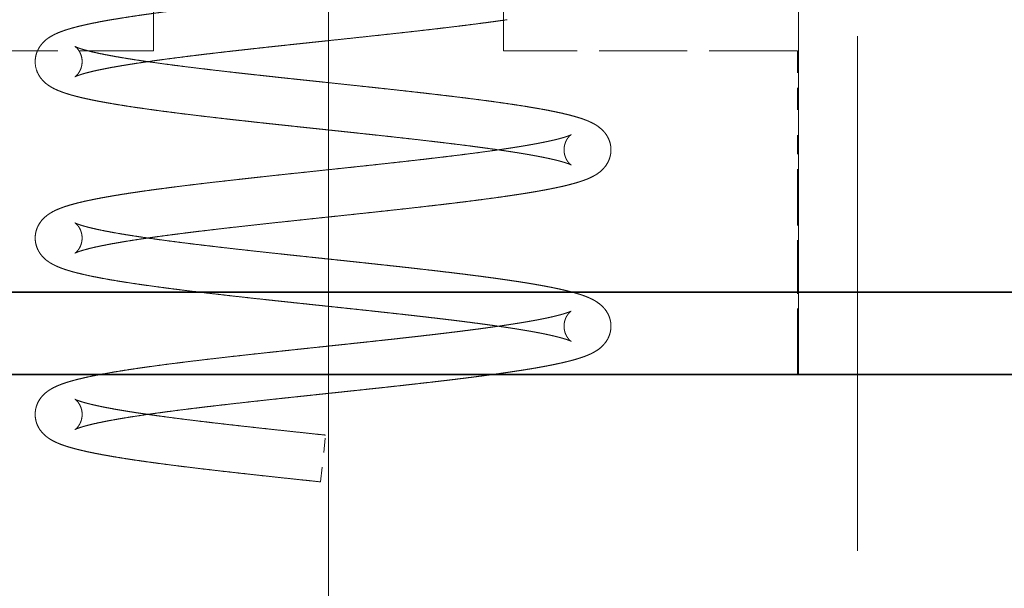
# Model space of a CAD drawing. Extents: x 0 to 420, y 0 to 297.
# Drawn here: x 200 to 207, y 156 to 160 of the extents above; entities that cross this region are included whole.
import ezdxf

# ---------------------------------------------------------------- set-up
doc = ezdxf.new("R2010")
doc.units = 0
doc.linetypes.add('DASHDOT', pattern=[18.5, 12, -3, 0.5, -3])
doc.linetypes.add('DASHED', pattern=[15, 12, -3])
doc.layers.get('0').update_dxf_attribs({"lineweight": 13})

# ---------------------------------------------------------------- blocks, each defined once
blk = doc.blocks.new('BLOCK42')
at = {"color": 7, "linetype": 'DASHED', "lineweight": 13}
blk.add_line((-97.6, 67.25), (-97.6, 44), dxfattribs=at)
at = {"color": 7, "linetype": 'DASHED', "lineweight": 13, "ltscale": 0.4375}
blk.add_line((-97.1, 60), (-97.1, 42.5), dxfattribs=at)
at = {"color": 7, "linetype": 'DASHED', "lineweight": 13, "ltscale": 0.1375}
for p, q in [((-103.09, 52.25), (-103.09, 46.75)), ((-100.11, 52.25), (-100.11, 46.75))]:
    blk.add_line(p, q, dxfattribs=at)
at = {"color": 7, "linetype": 'DASHED', "lineweight": 13, "ltscale": 0.0625}
for p, q in [((-105.59, 46.75), (-103.09, 46.75)), ((-97.61, 46.75), (-100.11, 46.75))]:
    blk.add_line(p, q, dxfattribs=at)
at = {"color": 7, "linetype": 'DASHED', "lineweight": 13, "ltscale": 0.01559}
blk.add_line((-97.61, 46.75), (-97.61, 46.1264), dxfattribs=at)
at = {"color": 7, "linetype": 'DASHED', "lineweight": 13, "ltscale": 0.005413}
blk.add_line((-97.61, 45.9099), (-97.61, 46.1264), dxfattribs=at)
at = {"color": 7, "linetype": 'DASHED', "lineweight": 13, "ltscale": 0.007217}
blk.add_line((-97.61, 45.6212), (-97.61, 45.9099), dxfattribs=at)
at = {"color": 7, "linetype": 'DASHED', "lineweight": 13, "ltscale": 0.037889}
blk.add_line((-97.61, 44.1057), (-97.61, 45.6212), dxfattribs=at)
at = {"color": 7, "lineweight": 35}
for p, q in [((-64.5, 44.6996), (-138.7, 44.6996)), ((-64.7, 43.9996), (-138.5, 43.9996))]:
    blk.add_line(p, q, dxfattribs=at)
at = {"color": 7, "linetype": 'DASHED', "lineweight": 13, "ltscale": 0.002642}
blk.add_line((-97.61, 44), (-97.61, 44.1057), dxfattribs=at)
at = {"color": 7, "linetype": 'DASHED', "lineweight": 13, "ltscale": 4.7e-05}
blk.add_line((-101.6256, 43.4813), (-101.6254, 43.4831), dxfattribs=at)
at = {"color": 7, "linetype": 'DASHED', "lineweight": 13, "ltscale": 0.009953}
blk.add_line((-101.6676, 43.0854), (-101.6256, 43.4813), dxfattribs=at)
at = {"color": 7, "linetype": 'DASHED', "lineweight": 13}
for points, degree, knots in [([(-100.1139, 45.9032), (-100.1328, 45.906), (-100.1712, 45.9116), (-100.2297, 45.9198), (-100.2902, 45.928), (-100.3523, 45.9363), (-100.4162, 45.9445), (-100.4816, 45.9528), (-100.5486, 45.9611), (-100.6169, 45.9694), (-100.6866, 45.9776), (-100.7576, 45.9859), (-100.8297, 45.9942), (-100.9028, 46.0026), (-100.977, 46.0109), (-101.052, 46.0192), (-101.1278, 46.0275), (-101.1975, 46.0351), (-101.2608, 46.0419), (-101.3176, 46.048), (-101.3748, 46.0542), (-101.4321, 46.0603), (-101.4896, 46.0664), (-101.5472, 46.0725), (-101.6049, 46.0787), (-101.6614, 46.0847), (-101.7165, 46.0905), (-101.7703, 46.0962), (-101.8241, 46.1019), (-101.8778, 46.1077), (-101.9314, 46.1134), (-101.9849, 46.1191), (-102.0382, 46.1248), (-102.0913, 46.1306), (-102.1441, 46.1363), (-102.1967, 46.142), (-102.249, 46.1477), (-102.301, 46.1535), (-102.3527, 46.1592), (-102.4039, 46.1649), (-102.4548, 46.1707), (-102.5141, 46.1774), (-102.5816, 46.1852), (-102.657, 46.194), (-102.7311, 46.2028), (-102.8038, 46.2117), (-102.875, 46.2205), (-102.9446, 46.2294), (-103.0126, 46.2382), (-103.0789, 46.2471), (-103.1433, 46.256), (-103.2059, 46.2649), (-103.2665, 46.2738), (-103.325, 46.2828), (-103.3814, 46.2917), (-103.4357, 46.3007), (-103.4878, 46.3098), (-103.5387, 46.3191), (-103.5882, 46.3286), (-103.6363, 46.3385), (-103.6818, 46.3484), (-103.7193, 46.3573), (-103.7495, 46.3649), (-103.7728, 46.3711), (-103.7954, 46.3775), (-103.8172, 46.384), (-103.8382, 46.3906), (-103.8586, 46.3976), (-103.8783, 46.4048), (-103.9023, 46.4143), (-103.9305, 46.4268), (-103.9585, 46.4417), (-103.9823, 46.4568), (-104.0057, 46.4741), (-104.0302, 46.4965), (-104.0531, 46.5244), (-104.0707, 46.5532), (-104.0877, 46.5923), (-104.0963, 46.6339), (-104.0962, 46.6756), (-104.0917, 46.7066), (-104.083, 46.737), (-104.0698, 46.7667), (-104.052, 46.7954), (-104.0287, 46.8232), (-104.0039, 46.8457), (-103.9801, 46.863), (-103.9557, 46.8782), (-103.927, 46.8932), (-103.8978, 46.906), (-103.8728, 46.9157), (-103.8519, 46.9232), (-103.8303, 46.9303), (-103.808, 46.9372), (-103.7849, 46.944), (-103.7608, 46.9505), (-103.7359, 46.957), (-103.7081, 46.9638), (-103.6774, 46.971), (-103.6436, 46.9784), (-103.6084, 46.9858), (-103.5684, 46.9938), (-103.5232, 47.0023), (-103.4728, 47.0114), (-103.42, 47.0204), (-103.3651, 47.0294), (-103.3081, 47.0384), (-103.249, 47.0473), (-103.1878, 47.0562), (-103.1248, 47.0651), (-103.0598, 47.074), (-102.993, 47.0829), (-102.9246, 47.0917), (-102.8545, 47.1006), (-102.7828, 47.1094), (-102.7097, 47.1183), (-102.6352, 47.1271), (-102.5673, 47.135), (-102.5062, 47.142), (-102.4522, 47.1482), (-102.3977, 47.1543), (-102.3427, 47.1604), (-102.2873, 47.1666), (-102.2315, 47.1727), (-102.1753, 47.1788), (-102.1188, 47.185), (-102.0621, 47.1911), (-102.0051, 47.1972), (-101.9479, 47.2034), (-101.8905, 47.2095), (-101.833, 47.2156), (-101.7754, 47.2217), (-101.7177, 47.2278), (-101.6458, 47.2355), (-101.5598, 47.2446), (-101.4599, 47.2552), (-101.3604, 47.2658), (-101.2681, 47.2757), (-101.183, 47.2849), (-101.1051, 47.2934), (-101.028, 47.3019), (-100.9517, 47.3104), (-100.8764, 47.3189), (-100.8021, 47.3274), (-100.7289, 47.3358), (-100.6571, 47.3443), (-100.5865, 47.3527), (-100.5174, 47.3612), (-100.4498, 47.3696), (-100.3838, 47.3781), (-100.3195, 47.3865), (-100.257, 47.3949), (-100.1964, 47.4033), (-100.1566, 47.409), (-100.1371, 47.4118)], 3, [0, 0, 0, 0, 0.057252, 0.116414, 0.177405, 0.240144, 0.304549, 0.370537, 0.438023, 0.506921, 0.577144, 0.648605, 0.721214, 0.79488, 0.869513, 0.94502, 1.021309, 1.098288, 1.155212, 1.212415, 1.269867, 1.327523, 1.385351, 1.443308, 1.501361, 1.559468, 1.613623, 1.667764, 1.721857, 1.775875, 1.829785, 1.883558, 1.937163, 1.990571, 2.043747, 2.096668, 2.149304, 2.201625, 2.253596, 2.305195, 2.356392, 2.407161, 2.484265, 2.560188, 2.634831, 2.708095, 2.779901, 2.85014, 2.918752, 2.985619, 3.050695, 3.113892, 3.175142, 3.23438, 3.291549, 3.346596, 3.399481, 3.450164, 3.501757, 3.550816, 3.597363, 3.64146, 3.666439, 3.690627, 3.714046, 3.736742, 3.758782, 3.780244, 3.801233, 3.821917, 3.857439, 3.893831, 3.917053, 3.941831, 3.981099, 4.016451, 4.049719, 4.081826, 4.144251, 4.175274, 4.206413, 4.237907, 4.270081, 4.303454, 4.338978, 4.378529, 4.403632, 4.427174, 4.464471, 4.500996, 4.522738, 4.544855, 4.567528, 4.590867, 4.614956, 4.63986, 4.665629, 4.692287, 4.72553, 4.760131, 4.796122, 4.833519, 4.882608, 4.933916, 4.987412, 5.04306, 5.100815, 5.160624, 5.222427, 5.28616, 5.351737, 5.419122, 5.48819, 5.558892, 5.631114, 5.704785, 5.779807, 5.856084, 5.90994, 5.964322, 6.019197, 6.074529, 6.130292, 6.18644, 6.242939, 6.299752, 6.35685, 6.41419, 6.471739, 6.529455, 6.587305, 6.645248, 6.70325, 6.76127, 6.862096, 6.962668, 7.062786, 7.162252, 7.241267, 7.319635, 7.397259, 7.474038, 7.549873, 7.624668, 7.698324, 7.770748, 7.841843, 7.911517, 7.979677, 8.046234, 8.111098, 8.17418, 8.235394, 8.294655, 8.294655, 8.294655, 8.294655]), ([(-100.0556, 46.299), (-100.0751, 46.3018), (-100.1147, 46.3076), (-100.1749, 46.316), (-100.2368, 46.3245), (-100.3003, 46.3329), (-100.3654, 46.3413), (-100.432, 46.3497), (-100.4999, 46.3581), (-100.5692, 46.3665), (-100.6397, 46.3749), (-100.7114, 46.3833), (-100.7842, 46.3917), (-100.8579, 46.4001), (-100.9326, 46.4084), (-101.0081, 46.4168), (-101.0843, 46.4252), (-101.1542, 46.4328), (-101.2178, 46.4397), (-101.2749, 46.4458), (-101.3322, 46.452), (-101.3897, 46.4581), (-101.4473, 46.4642), (-101.505, 46.4704), (-101.5628, 46.4765), (-101.6193, 46.4825), (-101.6744, 46.4884), (-101.7282, 46.4941), (-101.7819, 46.4998), (-101.8356, 46.5055), (-101.8891, 46.5112), (-101.9424, 46.5169), (-101.9955, 46.5226), (-102.0484, 46.5283), (-102.1011, 46.534), (-102.1534, 46.5397), (-102.2055, 46.5454), (-102.2572, 46.5511), (-102.3085, 46.5568), (-102.3594, 46.5625), (-102.4099, 46.5682), (-102.4687, 46.5748), (-102.5356, 46.5825), (-102.6101, 46.5913), (-102.6834, 46.6), (-102.7551, 46.6087), (-102.8252, 46.6174), (-102.8937, 46.6261), (-102.9603, 46.6348), (-103.0251, 46.6434), (-103.0879, 46.6521), (-103.1486, 46.6607), (-103.2071, 46.6694), (-103.2634, 46.6779), (-103.3173, 46.6865), (-103.3688, 46.695), (-103.4177, 46.7035), (-103.4648, 46.7121), (-103.51, 46.7208), (-103.553, 46.7296), (-103.5926, 46.7383), (-103.6243, 46.7458), (-103.6489, 46.752), (-103.6672, 46.7569), (-103.684, 46.7616), (-103.6993, 46.7662), (-103.7131, 46.7705), (-103.7253, 46.7747), (-103.7355, 46.7783), (-103.7461, 46.7827), (-103.7509, 46.7843), (-103.7597, 46.7892), (-103.7549, 46.7862), (-103.7497, 46.782), (-103.7385, 46.7718), (-103.7266, 46.7569), (-103.7153, 46.7383), (-103.7031, 46.7099), (-103.6967, 46.6786), (-103.6968, 46.6467), (-103.7002, 46.623), (-103.7067, 46.6003), (-103.7159, 46.5794), (-103.7273, 46.5609), (-103.7393, 46.5461), (-103.7503, 46.5362), (-103.7556, 46.532), (-103.7602, 46.5292), (-103.75, 46.5347), (-103.7449, 46.5364), (-103.7333, 46.5411), (-103.7222, 46.5449), (-103.7088, 46.5494), (-103.6938, 46.554), (-103.6771, 46.5589), (-103.6589, 46.5639), (-103.6391, 46.569), (-103.6162, 46.5746), (-103.59, 46.5807), (-103.5603, 46.5872), (-103.5287, 46.5938), (-103.4923, 46.6011), (-103.4506, 46.609), (-103.4035, 46.6174), (-103.3538, 46.6259), (-103.3016, 46.6345), (-103.247, 46.643), (-103.19, 46.6516), (-103.1308, 46.6603), (-103.0694, 46.6689), (-103.006, 46.6776), (-102.9406, 46.6862), (-102.8734, 46.6949), (-102.8044, 46.7036), (-102.7338, 46.7123), (-102.6616, 46.7211), (-102.588, 46.7298), (-102.5207, 46.7376), (-102.4602, 46.7446), (-102.4066, 46.7507), (-102.3525, 46.7567), (-102.2979, 46.7628), (-102.2428, 46.7689), (-102.1873, 46.775), (-102.1314, 46.7812), (-102.0752, 46.7873), (-102.0186, 46.7934), (-101.9618, 46.7995), (-101.9048, 46.8056), (-101.8475, 46.8117), (-101.7901, 46.8178), (-101.7326, 46.8239), (-101.675, 46.83), (-101.6032, 46.8377), (-101.5172, 46.8468), (-101.4172, 46.8574), (-101.3175, 46.8681), (-101.225, 46.878), (-101.1396, 46.8873), (-101.0615, 46.8958), (-100.984, 46.9043), (-100.9073, 46.9129), (-100.8315, 46.9214), (-100.7566, 46.93), (-100.6829, 46.9385), (-100.6102, 46.9471), (-100.5388, 46.9556), (-100.4688, 46.9642), (-100.4001, 46.9728), (-100.333, 46.9814), (-100.2674, 46.99), (-100.2035, 46.9986), (-100.1413, 47.0072), (-100.1004, 47.013), (-100.0803, 47.016)], 3, [0, 0, 0, 0, 0.05909, 0.119915, 0.182412, 0.246517, 0.31216, 0.37927, 0.447771, 0.517588, 0.588639, 0.660844, 0.734119, 0.808378, 0.883534, 0.959499, 1.036183, 1.113493, 1.170658, 1.228079, 1.285711, 1.343524, 1.401475, 1.45953, 1.51765, 1.575797, 1.629945, 1.684052, 1.73809, 1.792024, 1.845828, 1.899468, 1.952916, 2.006138, 2.05911, 2.111795, 2.164163, 2.216183, 2.267834, 2.319078, 2.369886, 2.420228, 2.496632, 2.571764, 2.645523, 2.71781, 2.788511, 2.857545, 2.92479, 2.990183, 3.053599, 3.114953, 3.174154, 3.231107, 3.285722, 3.337906, 3.387565, 3.43461, 3.481735, 3.525649, 3.566211, 3.603244, 3.623486, 3.642368, 3.659853, 3.675879, 3.690374, 3.703247, 3.71439, 3.723632, 3.734804, 3.738523, 3.740597, 3.746556, 3.762837, 3.782811, 3.804737, 3.82775, 3.875211, 3.899255, 3.923199, 3.94682, 3.969815, 3.991699, 4.011577, 4.027666, 4.033412, 4.035176, 4.039618, 4.051781, 4.061897, 4.074057, 4.088073, 4.103828, 4.121226, 4.14019, 4.160654, 4.182575, 4.210972, 4.241355, 4.273643, 4.307767, 4.352943, 4.400801, 4.45125, 4.504194, 4.559541, 4.617199, 4.677075, 4.739075, 4.803121, 4.869078, 4.936894, 5.006441, 5.077645, 5.150388, 5.224572, 5.300096, 5.353474, 5.407419, 5.461894, 5.516864, 5.572283, 5.628125, 5.684352, 5.740927, 5.797806, 5.854957, 5.912341, 5.969922, 6.027661, 6.085521, 6.143463, 6.201452, 6.302259, 6.402893, 6.503156, 6.602854, 6.682098, 6.760758, 6.838737, 6.915938, 6.992267, 7.06763, 7.141936, 7.215095, 7.28702, 7.357624, 7.426826, 7.494543, 7.560699, 7.625219, 7.688031, 7.74907, 7.74907, 7.74907, 7.74907]), ([(-100.0795, 45.516), (-100.0679, 45.5177), (-100.0451, 45.521), (-100.0112, 45.5261), (-99.9779, 45.5312), (-99.9453, 45.5363), (-99.9134, 45.5414), (-99.8822, 45.5465), (-99.8517, 45.5516), (-99.8219, 45.5568), (-99.7929, 45.562), (-99.7645, 45.5671), (-99.7369, 45.5723), (-99.7101, 45.5775), (-99.684, 45.5828), (-99.6586, 45.5881), (-99.634, 45.5934), (-99.603, 45.6003), (-99.5663, 45.609), (-99.5306, 45.6182), (-99.5027, 45.626), (-99.482, 45.632), (-99.4619, 45.6383), (-99.4421, 45.6449), (-99.4224, 45.6519), (-99.4028, 45.6594), (-99.3836, 45.6674), (-99.3632, 45.6767), (-99.3412, 45.688), (-99.314, 45.7043), (-99.2858, 45.725), (-99.259, 45.7508), (-99.2379, 45.7774), (-99.2215, 45.805), (-99.2092, 45.8337), (-99.201, 45.8633), (-99.1969, 45.8934), (-99.1968, 45.9237), (-99.2007, 45.9538), (-99.2087, 45.9834), (-99.2208, 46.0121), (-99.2371, 46.0398), (-99.2579, 46.0664), (-99.2844, 46.0922), (-99.3112, 46.1122), (-99.3379, 46.1285), (-99.3594, 46.1399), (-99.3806, 46.1497), (-99.3992, 46.1576), (-99.4183, 46.165), (-99.4433, 46.1741), (-99.475, 46.1844), (-99.5142, 46.1958), (-99.556, 46.2069), (-99.599, 46.2172), (-99.6431, 46.2271), (-99.6884, 46.2366), (-99.736, 46.246), (-99.786, 46.2553), (-99.8383, 46.2645), (-99.8929, 46.2737), (-99.9498, 46.2829), (-100.0043, 46.2913), (-100.0398, 46.2966), (-100.0556, 46.299)], 3, [0, 0, 0, 0, 0.034974, 0.069273, 0.102944, 0.135913, 0.168242, 0.199844, 0.230771, 0.260995, 0.290511, 0.319312, 0.347395, 0.374757, 0.401398, 0.427317, 0.452519, 0.476976, 0.52254, 0.56553, 0.58777, 0.609357, 0.630336, 0.650766, 0.672094, 0.69301, 0.71368, 0.734299, 0.760494, 0.787701, 0.829252, 0.865411, 0.89883, 0.930699, 0.9617, 0.992202, 1.022436, 1.052583, 1.082804, 1.11328, 1.144248, 1.176072, 1.209379, 1.245371, 1.2866, 1.309484, 1.339197, 1.359354, 1.379541, 1.39993, 1.42069, 1.459323, 1.500034, 1.543138, 1.588852, 1.632743, 1.678944, 1.727467, 1.778313, 1.831462, 1.886884, 1.944538, 2.004367, 2.052284, 2.052284, 2.052284, 2.052284]), ([(-100.1373, 45.9119), (-100.0623, 45.9228), (-99.9874, 45.9343), (-99.9126, 45.9466), (-99.8013, 45.9662), (-99.691, 45.9902), (-99.6553, 45.9987), (-99.614, 46.0093), (-99.5742, 46.0224), (-99.5695, 46.0241), (-99.5602, 46.0274), (-99.5515, 46.0307), (-99.5435, 46.0346), (-99.5448, 46.0329), (-99.5353, 46.038), (-99.5334, 46.0391), (-99.5363, 46.0373), (-99.5387, 46.0355), (-99.5402, 46.0344), (-99.544, 46.0313), (-99.5478, 46.0277), (-99.5502, 46.0254), (-99.5552, 46.0202), (-99.5598, 46.0148), (-99.5622, 46.0117), (-99.575, 45.9942), (-99.585, 45.9743), (-99.5907, 45.9572), (-99.5979, 45.9212), (-99.5957, 45.8846), (-99.5921, 45.8663), (-99.5836, 45.8409), (-99.5702, 45.8178), (-99.5657, 45.8111), (-99.5576, 45.8004), (-99.5475, 45.7905), (-99.5438, 45.7869), (-99.5405, 45.7837), (-99.5333, 45.7794), (-99.5348, 45.7802), (-99.538, 45.782), (-99.5399, 45.7829), (-99.5408, 45.7833), (-99.5426, 45.784), (-99.5449, 45.785), (-99.5464, 45.7857), (-99.5568, 45.7901), (-99.5655, 45.793), (-99.5748, 45.7964), (-99.5954, 45.803), (-99.6163, 45.809), (-99.6284, 45.8124), (-99.6554, 45.8194), (-99.6824, 45.826), (-99.6972, 45.8294), (-99.7887, 45.8498), (-99.881, 45.8666), (-99.9584, 45.8796), (-100.036, 45.8917), (-100.1137, 45.9032)], 5, [0, 0, 0, 0, 0, 0, 0.379066, 0.379066, 0.379066, 0.564541, 0.564541, 0.564541, 0.589266, 0.589266, 0.589266, 0.613312, 0.613312, 0.613312, 0.617787, 0.617787, 0.617787, 0.627789, 0.627789, 0.627789, 0.643962, 0.643962, 0.643962, 0.663347, 0.663347, 0.663347, 0.753088, 0.753088, 0.753088, 0.845052, 0.845052, 0.845052, 0.885863, 0.885863, 0.885863, 0.912584, 0.912584, 0.912584, 0.917208, 0.917208, 0.917208, 0.92264, 0.92264, 0.92264, 0.93019, 0.93019, 0.93019, 0.975447, 0.975447, 0.975447, 1.038599, 1.038599, 1.038599, 1.114594, 1.114594, 1.114594, 1.507267, 1.507267, 1.507267, 1.507267, 1.507267, 1.507267]), ([(-100.1138, 44.4032), (-100.1262, 44.405), (-100.1512, 44.4087), (-100.1892, 44.4141), (-100.2281, 44.4195), (-100.2677, 44.425), (-100.3081, 44.4304), (-100.3493, 44.4359), (-100.3911, 44.4413), (-100.4338, 44.4468), (-100.477, 44.4522), (-100.521, 44.4577), (-100.5656, 44.4631), (-100.6108, 44.4686), (-100.6565, 44.4741), (-100.7029, 44.4795), (-100.7498, 44.485), (-100.7982, 44.4906), (-100.8483, 44.4964), (-100.8999, 44.5022), (-100.9521, 44.5081), (-101.0047, 44.5139), (-101.0577, 44.5198), (-101.1111, 44.5257), (-101.1648, 44.5315), (-101.2189, 44.5374), (-101.2732, 44.5433), (-101.3279, 44.5491), (-101.3827, 44.555), (-101.4377, 44.5609), (-101.4929, 44.5668), (-101.5482, 44.5727), (-101.6035, 44.5785), (-101.6587, 44.5844), (-101.7136, 44.5902), (-101.7682, 44.596), (-101.8228, 44.6018), (-101.8773, 44.6076), (-101.9317, 44.6134), (-101.986, 44.6192), (-102.04, 44.625), (-102.1031, 44.6318), (-102.1749, 44.6396), (-102.2553, 44.6484), (-102.335, 44.6572), (-102.4138, 44.666), (-102.4917, 44.6749), (-102.5685, 44.6837), (-102.644, 44.6925), (-102.7184, 44.7013), (-102.7913, 44.7102), (-102.8628, 44.719), (-102.9327, 44.7278), (-103.001, 44.7367), (-103.0676, 44.7456), (-103.1323, 44.7545), (-103.1952, 44.7633), (-103.2596, 44.7728), (-103.3251, 44.7828), (-103.3915, 44.7933), (-103.4549, 44.804), (-103.5152, 44.8147), (-103.5724, 44.8255), (-103.6263, 44.8363), (-103.6771, 44.8474), (-103.718, 44.857), (-103.7496, 44.865), (-103.7729, 44.8712), (-103.7954, 44.8775), (-103.8171, 44.884), (-103.8381, 44.8906), (-103.8584, 44.8975), (-103.8781, 44.9047), (-103.8987, 44.9129), (-103.9203, 44.9223), (-103.9418, 44.9329), (-103.9622, 44.9442), (-103.9819, 44.9567), (-104.0054, 44.974), (-104.0299, 44.9965), (-104.0529, 45.0244), (-104.0705, 45.0531), (-104.0834, 45.0828), (-104.092, 45.1133), (-104.0962, 45.1443), (-104.0961, 45.1755), (-104.0917, 45.2065), (-104.083, 45.237), (-104.0699, 45.2667), (-104.0521, 45.2954), (-104.029, 45.3232), (-104.0041, 45.3456), (-103.9804, 45.3629), (-103.9561, 45.3781), (-103.9274, 45.3932), (-103.8966, 45.4067), (-103.8681, 45.4176), (-103.8418, 45.4267), (-103.8143, 45.4355), (-103.7835, 45.4445), (-103.7491, 45.4538), (-103.7124, 45.4629), (-103.6752, 45.4715), (-103.6376, 45.4797), (-103.5984, 45.4878), (-103.5573, 45.4959), (-103.5145, 45.5039), (-103.47, 45.5118), (-103.4238, 45.5198), (-103.3759, 45.5276), (-103.3263, 45.5355), (-103.2751, 45.5433), (-103.2224, 45.5512), (-103.1681, 45.559), (-103.1123, 45.5668), (-103.0551, 45.5746), (-102.9966, 45.5823), (-102.9333, 45.5905), (-102.8652, 45.5992), (-102.7922, 45.6082), (-102.7176, 45.6172), (-102.6417, 45.6262), (-102.5644, 45.6352), (-102.4859, 45.6442), (-102.4063, 45.6532), (-102.3257, 45.6622), (-102.2442, 45.6712), (-102.1619, 45.6802), (-102.079, 45.6892), (-101.9955, 45.6982), (-101.9116, 45.7072), (-101.8273, 45.7161), (-101.7429, 45.7251), (-101.6596, 45.734), (-101.5775, 45.7427), (-101.4967, 45.7513), (-101.4162, 45.7598), (-101.3361, 45.7684), (-101.2564, 45.777), (-101.1773, 45.7856), (-101.0988, 45.7941), (-101.0211, 45.8027), (-100.9443, 45.8112), (-100.8685, 45.8198), (-100.7937, 45.8284), (-100.7201, 45.8369), (-100.6478, 45.8454), (-100.5769, 45.854), (-100.5074, 45.8625), (-100.4351, 45.8716), (-100.3604, 45.8812), (-100.2836, 45.8913), (-100.2095, 45.9015), (-100.1611, 45.9084), (-100.1373, 45.9119)], 3, [0, 0, 0, 0, 0.037557, 0.075925, 0.115146, 0.155137, 0.195928, 0.237446, 0.279714, 0.322665, 0.366315, 0.410602, 0.455535, 0.50106, 0.547179, 0.593841, 0.641046, 0.688744, 0.740227, 0.792214, 0.844693, 0.897614, 0.95096, 1.004683, 1.058765, 1.113161, 1.167846, 1.222781, 1.277938, 1.333278, 1.388773, 1.444384, 1.500082, 1.555831, 1.610793, 1.66574, 1.72064, 1.775462, 1.830172, 1.884741, 1.939135, 1.993326, 2.074935, 2.155899, 2.2361, 2.315443, 2.393815, 2.47112, 2.54726, 2.622133, 2.695646, 2.767701, 2.838221, 2.907098, 2.974282, 3.039647, 3.103159, 3.164735, 3.234881, 3.302139, 3.366425, 3.427673, 3.485837, 3.540897, 3.592865, 3.641806, 3.666705, 3.690806, 3.714143, 3.736764, 3.758733, 3.780129, 3.801056, 3.821699, 3.846612, 3.871751, 3.893575, 3.916741, 3.941572, 3.980915, 4.016282, 4.049571, 4.081696, 4.113163, 4.144294, 4.175322, 4.20646, 4.237947, 4.270108, 4.303464, 4.33888, 4.378421, 4.403493, 4.426985, 4.464201, 4.500628, 4.527799, 4.55563, 4.584414, 4.614329, 4.651788, 4.691205, 4.727942, 4.766352, 4.806463, 4.848285, 4.891816, 4.937047, 4.983959, 5.032529, 5.082724, 5.134513, 5.187855, 5.242708, 5.299015, 5.356762, 5.415853, 5.476271, 5.54824, 5.621831, 5.69693, 5.773449, 5.851289, 5.930338, 6.010489, 6.091632, 6.173669, 6.256474, 6.339944, 6.423953, 6.508395, 6.593145, 6.678091, 6.763111, 6.844497, 6.925738, 7.00673, 7.08737, 7.167552, 7.247173, 7.32613, 7.404321, 7.481643, 7.557996, 7.63328, 7.707396, 7.780246, 7.851735, 7.921766, 7.990249, 8.070274, 8.147776, 8.222596, 8.29459, 8.29459, 8.29459, 8.29459]), ([(-100.056, 44.799), (-100.0687, 44.8009), (-100.0946, 44.8047), (-100.1337, 44.8102), (-100.1736, 44.8158), (-100.2142, 44.8214), (-100.2556, 44.827), (-100.2976, 44.8325), (-100.3403, 44.8381), (-100.3837, 44.8436), (-100.4277, 44.8492), (-100.4723, 44.8547), (-100.5175, 44.8603), (-100.5633, 44.8658), (-100.6096, 44.8713), (-100.6564, 44.8769), (-100.7038, 44.8824), (-100.7527, 44.8881), (-100.8032, 44.8939), (-100.8552, 44.8998), (-100.9077, 44.9057), (-100.9607, 44.9116), (-101.014, 44.9175), (-101.0676, 44.9234), (-101.1216, 44.9292), (-101.1759, 44.9351), (-101.2304, 44.941), (-101.2852, 44.9469), (-101.3401, 44.9528), (-101.3953, 44.9587), (-101.4505, 44.9646), (-101.5058, 44.9705), (-101.5612, 44.9763), (-101.6164, 44.9822), (-101.6712, 44.988), (-101.7258, 44.9938), (-101.7803, 44.9996), (-101.8347, 45.0054), (-101.8889, 45.0112), (-101.943, 45.0169), (-101.9969, 45.0227), (-102.0597, 45.0295), (-102.1312, 45.0372), (-102.2112, 45.046), (-102.2904, 45.0547), (-102.3687, 45.0635), (-102.4459, 45.0722), (-102.522, 45.081), (-102.5968, 45.0897), (-102.6702, 45.0984), (-102.7422, 45.1071), (-102.8127, 45.1158), (-102.8814, 45.1245), (-102.9484, 45.1332), (-103.0135, 45.1419), (-103.0767, 45.1505), (-103.1378, 45.1592), (-103.2001, 45.1683), (-103.2633, 45.1779), (-103.3267, 45.188), (-103.3867, 45.1981), (-103.4431, 45.2081), (-103.4957, 45.218), (-103.5444, 45.2278), (-103.5889, 45.2375), (-103.6236, 45.2456), (-103.6496, 45.2522), (-103.6677, 45.257), (-103.6845, 45.2617), (-103.6998, 45.2663), (-103.7135, 45.2706), (-103.7256, 45.2747), (-103.7361, 45.2786), (-103.7449, 45.282), (-103.7523, 45.2853), (-103.7559, 45.2869), (-103.7594, 45.2888), (-103.7548, 45.286), (-103.7504, 45.2823), (-103.7385, 45.2717), (-103.7269, 45.257), (-103.7154, 45.2383), (-103.7064, 45.2172), (-103.7, 45.1945), (-103.6968, 45.1707), (-103.6969, 45.1466), (-103.7002, 45.1229), (-103.7067, 45.1002), (-103.7158, 45.0793), (-103.7273, 45.0608), (-103.7392, 45.046), (-103.7502, 45.0361), (-103.7555, 45.0319), (-103.76, 45.0291), (-103.7499, 45.0347), (-103.7441, 45.0365), (-103.73, 45.0422), (-103.7153, 45.0472), (-103.6972, 45.053), (-103.675, 45.0594), (-103.6483, 45.0666), (-103.6184, 45.0741), (-103.5869, 45.0814), (-103.5541, 45.0885), (-103.519, 45.0958), (-103.4817, 45.1031), (-103.4423, 45.1105), (-103.4008, 45.1179), (-103.3572, 45.1253), (-103.3118, 45.1328), (-103.2644, 45.1403), (-103.2153, 45.1479), (-103.1643, 45.1554), (-103.1117, 45.163), (-103.0575, 45.1706), (-103.0017, 45.1782), (-102.9444, 45.1858), (-102.8824, 45.1939), (-102.8154, 45.2023), (-102.7435, 45.2112), (-102.67, 45.2201), (-102.5949, 45.229), (-102.5184, 45.238), (-102.4406, 45.2469), (-102.3616, 45.2558), (-102.2815, 45.2648), (-102.2005, 45.2737), (-102.1186, 45.2826), (-102.036, 45.2916), (-101.9527, 45.3005), (-101.869, 45.3095), (-101.7849, 45.3184), (-101.7006, 45.3274), (-101.6173, 45.3362), (-101.5352, 45.3449), (-101.4543, 45.3535), (-101.3737, 45.3621), (-101.2933, 45.3707), (-101.2134, 45.3793), (-101.1339, 45.3879), (-101.0551, 45.3965), (-100.977, 45.4051), (-100.8996, 45.4137), (-100.8232, 45.4223), (-100.7478, 45.431), (-100.6735, 45.4396), (-100.6003, 45.4482), (-100.5285, 45.4568), (-100.458, 45.4655), (-100.3845, 45.4747), (-100.3083, 45.4845), (-100.2299, 45.4949), (-100.1539, 45.5053), (-100.1041, 45.5124), (-100.0797, 45.516)], 3, [0, 0, 0, 0, 0.038767, 0.078327, 0.118601, 0.159629, 0.201341, 0.243765, 0.286838, 0.330578, 0.374929, 0.419903, 0.465446, 0.511566, 0.558211, 0.605385, 0.653039, 0.701172, 0.753088, 0.80549, 0.858329, 0.911591, 0.965231, 1.01923, 1.073545, 1.128155, 1.183017, 1.238106, 1.293385, 1.348825, 1.40439, 1.460048, 1.515765, 1.571509, 1.626424, 1.681299, 1.736104, 1.790805, 1.845372, 1.899772, 1.953973, 2.007943, 2.089197, 2.169736, 2.249457, 2.328245, 2.406002, 2.482613, 2.557974, 2.631983, 2.704535, 2.775537, 2.844873, 2.912468, 2.97819, 3.041992, 3.103738, 3.163346, 3.230931, 3.295248, 3.356147, 3.413471, 3.467062, 3.516748, 3.562343, 3.603629, 3.623797, 3.642621, 3.660053, 3.676032, 3.690484, 3.703322, 3.714434, 3.723632, 3.732186, 3.737277, 3.738468, 3.740499, 3.746538, 3.762796, 3.782801, 3.804754, 3.827794, 3.851446, 3.875409, 3.899464, 3.923412, 3.947028, 3.970009, 3.991869, 4.011787, 4.027815, 4.033556, 4.035294, 4.039745, 4.051935, 4.064919, 4.081017, 4.099922, 4.121438, 4.150444, 4.182768, 4.213981, 4.247552, 4.283392, 4.321423, 4.361573, 4.403773, 4.447957, 4.494062, 4.542026, 4.591787, 4.643282, 4.696449, 4.751239, 4.807552, 4.865369, 4.924591, 4.995347, 5.067829, 5.141948, 5.217585, 5.294627, 5.372972, 5.452509, 5.533124, 5.61469, 5.697105, 5.780242, 5.863993, 5.948232, 6.032847, 6.117715, 6.202719, 6.284134, 6.365461, 6.446595, 6.527434, 6.607874, 6.687813, 6.767151, 6.845787, 6.923624, 7.000562, 7.076507, 7.151365, 7.225043, 7.297451, 7.368501, 7.438107, 7.519634, 7.598825, 7.675552, 7.749688, 7.749688, 7.749688, 7.749688]), ([(-100.0799, 44.0159), (-100.0644, 44.0182), (-100.0338, 44.0227), (-99.9886, 44.0296), (-99.9446, 44.0364), (-99.9018, 44.0433), (-99.8603, 44.0502), (-99.8201, 44.0571), (-99.7812, 44.0641), (-99.744, 44.071), (-99.7085, 44.0779), (-99.6746, 44.0848), (-99.642, 44.0917), (-99.6129, 44.0981), (-99.5871, 44.1041), (-99.5644, 44.1097), (-99.5424, 44.1152), (-99.5211, 44.1209), (-99.5006, 44.1267), (-99.4806, 44.1326), (-99.4614, 44.1386), (-99.442, 44.145), (-99.4225, 44.1519), (-99.403, 44.1594), (-99.3838, 44.1674), (-99.3634, 44.1768), (-99.3414, 44.1881), (-99.3142, 44.2043), (-99.2859, 44.2251), (-99.2591, 44.2509), (-99.238, 44.2774), (-99.2215, 44.3051), (-99.2092, 44.3338), (-99.2004, 44.3654), (-99.1967, 44.3956), (-99.197, 44.4259), (-99.2006, 44.4538), (-99.2086, 44.4834), (-99.2207, 44.5121), (-99.237, 44.5398), (-99.2578, 44.5664), (-99.2842, 44.5922), (-99.3122, 44.613), (-99.339, 44.6292), (-99.3605, 44.6404), (-99.3805, 44.6497), (-99.3992, 44.6576), (-99.4182, 44.6651), (-99.4371, 44.6719), (-99.4559, 44.6782), (-99.4746, 44.6841), (-99.4939, 44.6899), (-99.5138, 44.6956), (-99.5343, 44.7012), (-99.5556, 44.7066), (-99.5775, 44.712), (-99.6027, 44.718), (-99.6314, 44.7245), (-99.6637, 44.7315), (-99.6974, 44.7384), (-99.7323, 44.7452), (-99.7685, 44.752), (-99.806, 44.7588), (-99.8447, 44.7656), (-99.8846, 44.7723), (-99.9258, 44.779), (-99.9681, 44.7857), (-100.0117, 44.7924), (-100.0411, 44.7968), (-100.056, 44.799)], 3, [0, 0, 0, 0, 0.046945, 0.092714, 0.137276, 0.180609, 0.222689, 0.263497, 0.303018, 0.341236, 0.376994, 0.411521, 0.444825, 0.476912, 0.500986, 0.524349, 0.547022, 0.569025, 0.590387, 0.611143, 0.631338, 0.651011, 0.672342, 0.693248, 0.713909, 0.734514, 0.760719, 0.787935, 0.829546, 0.865699, 0.899141, 0.931015, 0.962026, 0.992526, 1.029337, 1.052889, 1.083103, 1.11357, 1.144529, 1.176343, 1.209647, 1.245607, 1.286853, 1.3137, 1.339504, 1.359681, 1.379876, 1.400277, 1.421057, 1.440165, 1.459756, 1.479869, 1.500548, 1.521829, 1.543741, 1.566307, 1.589544, 1.621431, 1.654544, 1.688893, 1.724484, 1.761323, 1.799398, 1.838698, 1.87921, 1.920916, 1.963798, 2.007834, 2.052997, 2.052997, 2.052997, 2.052997]), ([(-100.1369, 44.4119), (-100.0602, 44.4231), (-99.9835, 44.4348), (-99.907, 44.4474), (-99.7933, 44.4675), (-99.6805, 44.4925), (-99.6424, 44.5026), (-99.6031, 44.512), (-99.5629, 44.5263), (-99.5588, 44.5278), (-99.5534, 44.5298), (-99.5475, 44.5323), (-99.5459, 44.533), (-99.5434, 44.534), (-99.5415, 44.5348), (-99.5406, 44.5351), (-99.5386, 44.5361), (-99.5352, 44.538), (-99.5333, 44.539), (-99.5435, 44.5326), (-99.5473, 44.5278), (-99.5559, 44.5199), (-99.5733, 44.498), (-99.586, 44.4722), (-99.5918, 44.454), (-99.5982, 44.4178), (-99.5951, 44.3813), (-99.5915, 44.3642), (-99.5821, 44.3369), (-99.5669, 44.3122), (-99.5608, 44.3034), (-99.55, 44.2924), (-99.5409, 44.2845), (-99.5394, 44.2833), (-99.5369, 44.2816), (-99.5337, 44.2795), (-99.5351, 44.2804), (-99.5407, 44.2834), (-99.5424, 44.2839), (-99.5445, 44.2848), (-99.5512, 44.2877), (-99.5573, 44.29), (-99.5611, 44.2914), (-99.5997, 44.3054), (-99.6376, 44.3146), (-99.6741, 44.3244), (-99.7826, 44.3488), (-99.8921, 44.3685), (-99.9658, 44.3808), (-100.0397, 44.3923), (-100.1136, 44.4032)], 5, [0, 0, 0, 0, 0, 0, 0.387788, 0.387788, 0.387788, 0.577214, 0.577214, 0.577214, 0.599115, 0.599115, 0.599115, 0.607155, 0.607155, 0.607155, 0.613012, 0.613012, 0.613012, 0.617478, 0.617478, 0.617478, 0.663098, 0.663098, 0.663098, 0.758214, 0.758214, 0.758214, 0.84468, 0.84468, 0.84468, 0.901792, 0.901792, 0.901792, 0.912114, 0.912114, 0.912114, 0.916491, 0.916491, 0.916491, 0.929471, 0.929471, 0.929471, 0.950242, 0.950242, 0.950242, 1.132526, 1.132526, 1.132526, 1.506206, 1.506206, 1.506206, 1.506206, 1.506206, 1.506206]), ([(-100.1369, 44.4119), (-100.1493, 44.4101), (-100.1743, 44.4065), (-100.2122, 44.4012), (-100.2509, 44.3958), (-100.2904, 44.3905), (-100.3306, 44.3851), (-100.3716, 44.3797), (-100.4132, 44.3744), (-100.4555, 44.369), (-100.4985, 44.3636), (-100.542, 44.3582), (-100.5862, 44.3529), (-100.631, 44.3475), (-100.6763, 44.3421), (-100.7222, 44.3367), (-100.7685, 44.3313), (-100.8164, 44.3258), (-100.8657, 44.3202), (-100.9166, 44.3144), (-100.9679, 44.3087), (-101.0196, 44.3029), (-101.0718, 44.2971), (-101.1243, 44.2914), (-101.1771, 44.2856), (-101.2302, 44.2799), (-101.2836, 44.2741), (-101.3372, 44.2683), (-101.3911, 44.2626), (-101.4451, 44.2568), (-101.4992, 44.251), (-101.5535, 44.2453), (-101.6078, 44.2395), (-101.663, 44.2336), (-101.7189, 44.2277), (-101.7755, 44.2217), (-101.8321, 44.2157), (-101.8885, 44.2096), (-101.9449, 44.2036), (-102.0011, 44.1976), (-102.0571, 44.1916), (-102.1213, 44.1846), (-102.1937, 44.1768), (-102.2739, 44.168), (-102.3534, 44.1592), (-102.432, 44.1504), (-102.5095, 44.1416), (-102.586, 44.1327), (-102.6613, 44.1239), (-102.7353, 44.1151), (-102.8079, 44.1063), (-102.879, 44.0974), (-102.9486, 44.0886), (-103.0165, 44.0797), (-103.0826, 44.0708), (-103.1469, 44.062), (-103.2094, 44.0531), (-103.2718, 44.0438), (-103.3341, 44.0343), (-103.396, 44.0244), (-103.4552, 44.0144), (-103.5117, 44.0044), (-103.5655, 43.9943), (-103.6165, 43.9842), (-103.6648, 43.9739), (-103.7046, 43.9647), (-103.7367, 43.9569), (-103.7616, 43.9504), (-103.7856, 43.9438), (-103.8088, 43.9371), (-103.8311, 43.9302), (-103.8526, 43.923), (-103.8735, 43.9156), (-103.8984, 43.9059), (-103.9276, 43.8932), (-103.9563, 43.8781), (-103.9806, 43.863), (-104.0044, 43.8457), (-104.0292, 43.8232), (-104.0524, 43.7953), (-104.0703, 43.7666), (-104.0834, 43.737), (-104.0921, 43.7065), (-104.0964, 43.6755), (-104.0965, 43.6443), (-104.0923, 43.6132), (-104.0837, 43.5827), (-104.0707, 43.553), (-104.0531, 43.5242), (-104.03, 43.4964), (-104.0054, 43.4739), (-103.9819, 43.4566), (-103.958, 43.4415), (-103.9299, 43.4265), (-103.8988, 43.4127), (-103.8689, 43.4011), (-103.8397, 43.391), (-103.8093, 43.3815), (-103.7797, 43.3729), (-103.7511, 43.3653), (-103.7209, 43.3577), (-103.6868, 43.3496), (-103.6483, 43.341), (-103.608, 43.3326), (-103.5658, 43.3242), (-103.5216, 43.3159), (-103.4756, 43.3076), (-103.4278, 43.2994), (-103.3781, 43.2912), (-103.3266, 43.283), (-103.2734, 43.2748), (-103.2185, 43.2667), (-103.1619, 43.2586), (-103.1038, 43.2505), (-103.0441, 43.2424), (-102.9829, 43.2343), (-102.9182, 43.226), (-102.85, 43.2174), (-102.7782, 43.2085), (-102.705, 43.1997), (-102.6304, 43.1909), (-102.5546, 43.1821), (-102.4776, 43.1733), (-102.3996, 43.1645), (-102.3207, 43.1557), (-102.2409, 43.1469), (-102.1604, 43.1381), (-102.0792, 43.1293), (-101.9975, 43.1205), (-101.9154, 43.1117), (-101.833, 43.1029), (-101.7504, 43.0941), (-101.6952, 43.0883), (-101.6676, 43.0854)], 3, [0, 0, 0, 0, 0.037512, 0.075798, 0.114895, 0.154725, 0.195316, 0.2366, 0.278595, 0.32124, 0.364549, 0.408463, 0.452991, 0.49808, 0.543732, 0.5899, 0.636581, 0.68373, 0.734438, 0.785619, 0.837264, 0.889323, 0.941781, 0.994594, 1.047742, 1.101184, 1.154899, 1.208845, 1.263, 1.317325, 1.371794, 1.426371, 1.481028, 1.535731, 1.592712, 1.649674, 1.706581, 1.763399, 1.820089, 1.876619, 1.932952, 1.989056, 2.070486, 2.151247, 2.231225, 2.310322, 2.388427, 2.465446, 2.541279, 2.615828, 2.688999, 2.760695, 2.830841, 2.899327, 2.966107, 3.031054, 3.094135, 3.155268, 3.220487, 3.283172, 3.343252, 3.400676, 3.455404, 3.507416, 3.556717, 3.603352, 3.630004, 3.65576, 3.680652, 3.704728, 3.728056, 3.750718, 3.772826, 3.794524, 3.830971, 3.868166, 3.891647, 3.916756, 3.956355, 3.991849, 4.025205, 4.057366, 4.088854, 4.119996, 4.151033, 4.182178, 4.213671, 4.245833, 4.279177, 4.314546, 4.353948, 4.378813, 4.402098, 4.438625, 4.474265, 4.504172, 4.534866, 4.56673, 4.599995, 4.627273, 4.655545, 4.693161, 4.732543, 4.773755, 4.816814, 4.861722, 4.90847, 4.957039, 5.007404, 5.059528, 5.113375, 5.168901, 5.226057, 5.284778, 5.345048, 5.406758, 5.469885, 5.540723, 5.613092, 5.686879, 5.762004, 5.838373, 5.915877, 5.994414, 6.073882, 6.154186, 6.235212, 6.316868, 6.399043, 6.481645, 6.564569, 6.647726, 6.731024, 6.731024, 6.731024, 6.731024]), ([(-100.0801, 44.0159), (-100.0928, 44.0141), (-100.1185, 44.0104), (-100.1575, 44.0049), (-100.1971, 43.9994), (-100.2375, 43.9939), (-100.2785, 43.9884), (-100.3202, 43.983), (-100.3626, 43.9775), (-100.4056, 43.972), (-100.4491, 43.9666), (-100.4933, 43.9611), (-100.538, 43.9557), (-100.5833, 43.9502), (-100.6291, 43.9448), (-100.6753, 43.9393), (-100.7221, 43.9339), (-100.7703, 43.9283), (-100.8201, 43.9227), (-100.8713, 43.9169), (-100.923, 43.9111), (-100.9751, 43.9053), (-101.0275, 43.8995), (-101.0802, 43.8937), (-101.1333, 43.8879), (-101.1867, 43.8822), (-101.2403, 43.8764), (-101.2941, 43.8706), (-101.348, 43.8648), (-101.4022, 43.859), (-101.4564, 43.8533), (-101.5108, 43.8475), (-101.5652, 43.8417), (-101.6203, 43.8359), (-101.6763, 43.8299), (-101.7329, 43.8239), (-101.7894, 43.8179), (-101.8459, 43.8119), (-101.9022, 43.8059), (-101.9583, 43.7999), (-102.0141, 43.7939), (-102.0782, 43.787), (-102.1502, 43.7792), (-102.2301, 43.7704), (-102.3091, 43.7617), (-102.3872, 43.7529), (-102.4642, 43.7442), (-102.54, 43.7355), (-102.6145, 43.7267), (-102.6877, 43.718), (-102.7593, 43.7093), (-102.8294, 43.7006), (-102.8977, 43.6919), (-102.9643, 43.6832), (-103.0289, 43.6745), (-103.0916, 43.6659), (-103.1522, 43.6572), (-103.2125, 43.6483), (-103.2722, 43.6392), (-103.331, 43.6298), (-103.3868, 43.6204), (-103.4395, 43.611), (-103.4889, 43.6018), (-103.5348, 43.5926), (-103.5772, 43.5836), (-103.6114, 43.5757), (-103.638, 43.5692), (-103.6579, 43.5641), (-103.6763, 43.559), (-103.693, 43.5542), (-103.7081, 43.5495), (-103.7214, 43.5451), (-103.7329, 43.541), (-103.7421, 43.5375), (-103.7488, 43.5346), (-103.7538, 43.5323), (-103.7561, 43.5312), (-103.7588, 43.5297), (-103.7546, 43.5323), (-103.7504, 43.5359), (-103.7386, 43.5462), (-103.727, 43.5608), (-103.7155, 43.5794), (-103.7063, 43.6003), (-103.6999, 43.623), (-103.6965, 43.6467), (-103.6965, 43.6708), (-103.6997, 43.6945), (-103.7061, 43.7172), (-103.7152, 43.7383), (-103.7266, 43.7569), (-103.7385, 43.7718), (-103.7498, 43.782), (-103.755, 43.7863), (-103.7598, 43.7892), (-103.7509, 43.7843), (-103.7449, 43.7822), (-103.7302, 43.7763), (-103.7139, 43.7708), (-103.6934, 43.7643), (-103.6721, 43.7583), (-103.6502, 43.7524), (-103.6259, 43.7463), (-103.5973, 43.7395), (-103.564, 43.7321), (-103.5281, 43.7246), (-103.4899, 43.717), (-103.4493, 43.7093), (-103.4064, 43.7016), (-103.3613, 43.6938), (-103.3142, 43.6861), (-103.265, 43.6782), (-103.2138, 43.6704), (-103.1608, 43.6625), (-103.1059, 43.6547), (-103.0493, 43.6468), (-102.991, 43.6389), (-102.9311, 43.631), (-102.8677, 43.6228), (-102.8006, 43.6143), (-102.7299, 43.6056), (-102.6577, 43.5969), (-102.584, 43.5882), (-102.509, 43.5794), (-102.4327, 43.5707), (-102.3553, 43.562), (-102.2768, 43.5532), (-102.1974, 43.5445), (-102.1172, 43.5357), (-102.0363, 43.527), (-101.9548, 43.5182), (-101.8728, 43.5094), (-101.7905, 43.5007), (-101.708, 43.4919), (-101.6529, 43.486), (-101.6254, 43.4831)], 3, [0, 0, 0, 0, 0.03859, 0.077936, 0.117966, 0.158715, 0.200117, 0.242198, 0.284898, 0.328235, 0.372153, 0.416665, 0.46172, 0.507324, 0.553429, 0.600036, 0.647101, 0.694621, 0.745743, 0.797325, 0.849321, 0.901718, 0.954472, 1.007565, 1.060957, 1.114626, 1.168534, 1.222658, 1.276959, 1.331411, 1.385981, 1.440638, 1.49535, 1.550085, 1.607093, 1.664055, 1.720937, 1.777702, 1.834316, 1.89074, 1.946941, 2.00288, 2.084013, 2.164402, 2.243946, 2.322528, 2.40005, 2.476397, 2.551467, 2.625155, 2.697358, 2.767982, 2.836911, 2.904072, 2.969332, 3.032646, 3.093876, 3.152943, 3.215437, 3.275068, 3.331714, 3.385248, 3.435542, 3.482459, 3.525852, 3.56555, 3.587564, 3.608122, 3.627173, 3.644651, 3.660478, 3.674558, 3.686774, 3.696975, 3.70392, 3.709136, 3.712449, 3.713615, 3.715326, 3.721092, 3.737093, 3.756963, 3.778837, 3.801827, 3.825446, 3.849391, 3.873442, 3.8974, 3.921046, 3.944079, 3.966057, 3.986082, 4.002362, 4.00834, 4.01039, 4.01413, 4.025383, 4.03944, 4.057336, 4.078661, 4.103155, 4.12404, 4.146642, 4.178197, 4.212368, 4.249022, 4.288066, 4.329417, 4.372997, 4.418732, 4.466549, 4.516378, 4.568148, 4.621792, 4.677239, 4.734433, 4.793264, 4.85371, 4.915662, 4.985258, 5.05649, 5.12928, 5.203513, 5.279085, 5.355902, 5.43386, 5.512853, 5.592765, 5.673494, 5.754918, 5.83693, 5.919402, 6.002219, 6.085248, 6.16836, 6.16836, 6.16836, 6.16836])]:
    blk.add_open_spline(points, degree=degree, knots=knots, dxfattribs=at)

msp = doc.modelspace()

# ---------------------------------------------------------------- linework, layer by layer
at = {"color": 7, "linetype": 'DASHDOT', "lineweight": 13}
msp.add_line((202.263606, 260.889615), (202.263606, 129.007163), dxfattribs=at)

# ---------------------------------------------------------------- block references
at = {"lineweight": 0, "xscale": 0.8, "yscale": 0.8, "zscale": 0.8}
msp.add_blockref('BLOCK42', (283.543603, 122.730326), dxfattribs=at)

doc.saveas('drawing.dxf')
